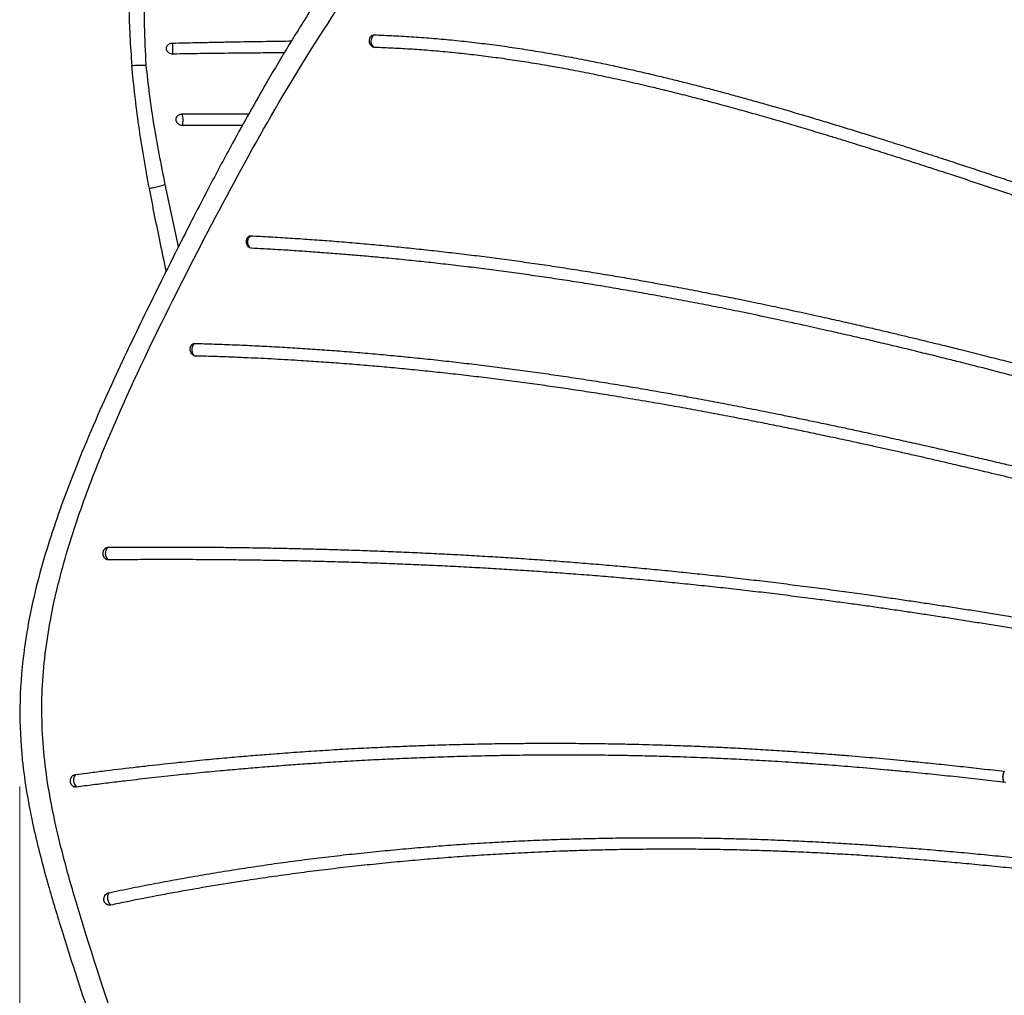
# Model space of a CAD drawing. Units: millimetres. Extents: x 15 to 415, y 5 to 292.
# Drawn here: x 83 to 97, y 230 to 243 of the extents above; entities that cross this region are included whole.
import ezdxf

# ---------------------------------------------------------------- set-up
doc = ezdxf.new("R2010")
doc.units = ezdxf.units.MM
doc.header["$PDSIZE"] = -1
doc.styles.add('SLDTEXTSTYLE0', font='TXT', dxfattribs={"width": 0.75})
doc.dimstyles.new('SLDDIMSTYLE0', dxfattribs={"dimtxt": 3.5, "dimasz": 3.302, "dimexe": 0, "dimexo": 0.0625, "dimgap": 0.875, "dimtad": 1, "dimlfac": 5, "dimrnd": 1e-09, "dimzin": 12, "dimdsep": 46, "dimtxsty": 'SLDTEXTSTYLE0', "dimsah": 1, "dimcen": 0.09, "dimadec": 0, "dimazin": 3, "dimtfac": 1, "dimtofl": 0, "dimtmove": 0, "dimatfit": 3, "dimfxl": 1, "dimfrac": 2, "dimtolj": 1, "dimtzin": 12, "dimarcsym": 0})

# ---------------------------------------------------------------- blocks, each defined once
blk = doc.blocks.new('_D')
at = {"color": 7, "linetype": 'Continuous', "lineweight": 0}
for p, q in [((83.382, 232.563), (83.382, 138.539)), ((172.363, 232.563), (172.363, 138.539)), ((83.382, 139.539), (172.363, 139.539))]:
    blk.add_line(p, q, dxfattribs=at)
at = {"color": 7, "linetype": 'Continuous', "lineweight": 18}
for points in [[(83.382, 139.539), (86.684, 139.031), (86.684, 140.047)], [(172.363, 139.539), (169.061, 140.047), (169.061, 139.031)]]:
    blk.add_solid(points, dxfattribs=at)
at = {"color": 7, "linetype": 'Continuous', "lineweight": 18, "insert": (120.622, 144.05), "char_height": 3.5, "attachment_point": 1, "style": 'SLDTEXTSTYLE0'}
blk.add_mtext('445,00', dxfattribs=at)

msp = doc.modelspace()

# ---------------------------------------------------------------- linework, layer by layer
at = {"color": 8, "linetype": 'Continuous', "lineweight": 25}
msp.add_line((85.5569, 239.9625), (85.376, 240.8127), dxfattribs=at)
at = {"color": 7, "linetype": 'Continuous', "lineweight": 25}
msp.add_line((96.8782, 232.7722), (96.8784, 232.7722), dxfattribs=at)
at = {"color": 7, "linetype": 'Continuous', "lineweight": 25, "flags": 128}
for points in [[(88.2351, 242.6943), (88.2217, 242.6976), (88.2016, 242.7123), (88.1859, 242.7344), (88.1763, 242.7615), (88.1739, 242.7904), (88.179, 242.8181), (88.1911, 242.8412), (88.2087, 242.8573), (88.2298, 242.8645), (88.2368, 242.8647), (88.2368, 242.8647)], [(88.2368, 242.8647), (88.2194, 242.851), (88.2059, 242.8292), (88.1976, 242.8018), (88.1955, 242.772), (88.2, 242.7431), (88.2104, 242.7184), (88.2256, 242.7007), (88.2438, 242.6921)], [(85.4761, 242.7538), (85.4764, 242.7507), (85.4766, 242.7481)], [(86.559, 239.9401), (86.5401, 239.9474), (86.5243, 239.964), (86.5131, 239.9879), (86.508, 240.0165), (86.5095, 240.0464), (86.5175, 240.0743), (86.531, 240.097), (86.5485, 240.1118)], [(85.7788, 238.6358), (85.7618, 238.6214), (85.7488, 238.599), (85.7411, 238.5714), (85.7397, 238.5415), (85.7447, 238.5129), (85.7555, 238.4886), (85.771, 238.4716), (85.7893, 238.4637)]]:
    msp.add_lwpolyline(points, dxfattribs=at)
at = {"color": 8, "linetype": 'Continuous', "lineweight": 25, "flags": 128}
msp.add_lwpolyline([(96.8782, 232.7722), (96.8678, 232.7497), (96.8604, 232.7218), (96.8569, 232.6918), (96.8578, 232.6631), (96.8628, 232.639), (96.8715, 232.6224), (96.8774, 232.6172)], dxfattribs=at)
at = {"color": 8, "linetype": 'Continuous', "lineweight": 25}
for centre, radius, start, end in [((83.7741, 242.643), 1.7058, 0.84781, 3.53094), ((85.3908, 241.7117), 0.2284, 355.5668, 18.143), ((96.9997, 232.694), 0.1442, 147.18923, 212.13427)]:
    msp.add_arc(centre, radius, start, end, dxfattribs=at)
at = {"color": 7, "linetype": 'Continuous', "lineweight": 25}
for centre, radius, start, end in [((83.2277, 242.617), 2.2525, 359.61169, 1.30405), ((85.1119, 241.6855), 0.5067, 352.83697, 0.95776), ((84.6644, 235.7581), 0.1116, 130.71939, 232.32631), ((84.2474, 232.6502), 0.1288, 142.87663, 226.71731), ((84.7286, 231.04), 0.1449, 152.4317, 224.75345)]:
    msp.add_arc(centre, radius, start, end, dxfattribs=at)
for points, knots in [([(93.606, 258.9219), (93.4821, 258.8722), (93.1957, 258.7573), (92.6723, 258.4073), (92.1033, 257.8843), (91.5608, 257.2491), (91.1248, 256.6737), (90.7705, 256.1708), (90.4698, 255.7236), (90.1943, 255.2994), (89.82, 254.7056), (89.3362, 253.9062), (88.7401, 252.8766), (88.1356, 251.7907), (87.5561, 250.7089), (87.0347, 249.6949), (86.5826, 248.7733), (86.1851, 247.9169), (85.8235, 247.0802), (85.495, 246.2369), (85.2689, 245.5513), (85.1176, 244.9956), (85.0104, 244.5273), (84.9146, 243.9318), (84.8596, 243.2338), (84.8973, 242.711), (84.9163, 242.4461)], [0, 0, 0, 0, 0.0197786, 0.0457265, 0.0926455, 0.133617, 0.1691135, 0.1991983, 0.2240654, 0.2481233, 0.273238, 0.3266393, 0.384297, 0.446175, 0.5073794, 0.5646633, 0.6179693, 0.6673345, 0.7171997, 0.7703543, 0.8234246, 0.8452712, 0.8741266, 0.9105822, 0.9547004, 1, 1, 1, 1]), ([(85.1135, 242.4512), (85.0967, 242.8098), (85.0631, 243.5272), (85.2169, 244.5372), (85.4773, 245.5281), (85.8645, 246.6269), (86.3842, 247.8616), (87.0467, 249.2649), (87.7887, 250.7249), (88.5893, 252.215), (89.4275, 253.6968), (90.2288, 255.0296), (90.9968, 256.2059), (91.6143, 257.0509), (92.158, 257.6848), (92.604, 258.1239), (93.0986, 258.5132), (93.4771, 258.6853), (93.6662, 258.7713)], [0, 0, 0, 0, 0.062475, 0.1249753, 0.1874925, 0.2500155, 0.3333547, 0.4166773, 0.4999768, 0.5832848, 0.6666295, 0.7499847, 0.8125101, 0.8750264, 0.9062886, 0.9375415, 0.9687807, 1, 1, 1, 1]), ([(88.1801, 244.4196), (87.9115, 244.0262), (87.415, 243.299), (86.8036, 242.2875), (86.3466, 241.4762), (86.0144, 240.8541), (85.7839, 240.4096), (85.6092, 240.0668), (85.4606, 239.7715), (85.3091, 239.468), (85.0538, 238.9513), (84.6757, 238.1671), (84.2301, 237.1629), (83.8359, 236.1239), (83.5717, 235.2203), (83.4205, 234.3857), (83.3678, 233.654), (83.4059, 232.8512), (83.5473, 232.05), (83.7454, 231.2874), (83.9537, 230.5937), (84.219, 229.769), (84.5644, 228.7218), (84.9643, 227.4881), (85.3828, 226.2312), (85.8272, 225.0211), (86.3161, 223.8426), (86.8687, 222.6801), (87.4948, 221.5268), (88.1777, 220.4203), (88.8808, 219.3884), (89.5763, 218.4603), (90.2767, 217.6725), (90.8859, 217.1396), (91.4089, 216.7628), (91.9167, 216.46), (92.5354, 216.189), (93.2258, 215.9914), (93.8764, 215.8879), (94.4573, 215.8537), (95.1741, 215.8598), (96.2005, 215.9598), (97.5822, 216.2337), (99.0846, 216.6224), (100.5628, 217.0197), (101.9937, 217.4008), (103.411, 217.7736), (104.7456, 218.1333), (106.0062, 218.5001), (107.1849, 218.8761), (108.0335, 219.1626), (108.4826, 219.3308), (108.5368, 219.3512)], [0, 0, 0, 0, 0.0312412, 0.0577416, 0.079476, 0.0940362, 0.1052194, 0.1130361, 0.1198123, 0.1272916, 0.1354834, 0.157637, 0.1833385, 0.2035868, 0.2243236, 0.2384459, 0.2527823, 0.2667542, 0.2851458, 0.3004876, 0.3134534, 0.3282692, 0.3522462, 0.3794837, 0.4058833, 0.4312408, 0.4558357, 0.4808432, 0.5063582, 0.5321037, 0.5562903, 0.5788035, 0.5993696, 0.6173396, 0.6256839, 0.6369702, 0.6518931, 0.6654094, 0.6798205, 0.6918445, 0.7012937, 0.7245021, 0.7570049, 0.7915743, 0.8245596, 0.8565935, 0.8882749, 0.9198191, 0.9448476, 0.970356, 0.9964171, 1, 1, 1, 1]), ([(88.2368, 242.8647), (88.2822, 242.8632), (88.4183, 242.8585), (88.6462, 242.8471), (88.9209, 242.8287), (89.1967, 242.8055), (89.4735, 242.7776), (89.7494, 242.7454), (90.028, 242.7084), (90.3075, 242.6671), (90.5901, 242.621), (90.8722, 242.571), (91.1416, 242.5196), (91.3919, 242.4687), (91.5835, 242.4278), (91.727, 242.3962), (91.861, 242.3661), (91.9926, 242.3357), (92.158, 242.2966), (92.3243, 242.2564), (92.4918, 242.2147), (92.6602, 242.1719), (92.8296, 242.1279), (93.0346, 242.0734), (93.2069, 242.0266), (93.3831, 241.9779), (93.5684, 241.9259), (93.8056, 241.858), (94.016, 241.7965), (94.2197, 241.7361), (94.4093, 241.6793), (94.6272, 241.6131), (94.8468, 241.5455), (95.0724, 241.4754), (95.3097, 241.4008), (95.5661, 241.3193), (95.7927, 241.2465), (96.012, 241.1754), (96.2162, 241.1089), (96.4502, 241.0319), (96.6847, 240.9541), (96.8972, 240.8828), (97.0647, 240.8263), (97.1539, 240.7958), (97.1872, 240.7845)], [0, 0, 0, 0, 0.0168169, 0.0504529, 0.0840935, 0.1177293, 0.1513693, 0.1850036, 0.2179385, 0.2522785, 0.2859128, 0.3195489, 0.3531899, 0.3817456, 0.4080284, 0.4204705, 0.4318843, 0.4547136, 0.4661293, 0.4889577, 0.5117893, 0.5232023, 0.5460329, 0.5688761, 0.5917369, 0.6031725, 0.6269597, 0.6524268, 0.6801743, 0.6945909, 0.7174222, 0.7402619, 0.7630938, 0.7859351, 0.8101617, 0.836108, 0.864387, 0.8790822, 0.9025791, 0.9260842, 0.9496286, 0.9731782, 0.9899952, 1, 1, 1, 1]), ([(85.4802, 242.6017), (85.4754, 242.6018), (85.4656, 242.6021), (85.4513, 242.6052), (85.4376, 242.6101), (85.4252, 242.617), (85.4141, 242.6256), (85.4049, 242.6356), (85.3977, 242.6468), (85.394, 242.6561), (85.3922, 242.6627), (85.3915, 242.6662), (85.391, 242.6695), (85.3903, 242.6757), (85.3904, 242.6852), (85.3931, 242.6976), (85.3982, 242.7095), (85.4055, 242.7204), (85.4149, 242.7302), (85.426, 242.7383), (85.4386, 242.7448), (85.4512, 242.749), (85.4634, 242.7514), (85.4709, 242.7519), (85.4747, 242.7521)], [0, 0, 0, 0, 0.0528838, 0.1073033, 0.1601864, 0.2145994, 0.2675512, 0.3220342, 0.3750625, 0.4296268, 0.445727, 0.4618683, 0.47507, 0.4882943, 0.5412725, 0.5957863, 0.6487651, 0.7032853, 0.7561746, 0.8106026, 0.8634046, 0.9177402, 0.9585242, 1, 1, 1, 1]), ([(85.4747, 242.7521), (85.5338, 242.7534), (85.6373, 242.7558), (85.8149, 242.7597), (86.0072, 242.7637), (86.1995, 242.7674), (86.377, 242.7706), (86.5397, 242.7733), (86.7761, 242.777), (86.9669, 242.7799), (87.0987, 242.7813), (87.1123, 242.7814)], [0, 0, 0, 0, 0.1083294, 0.1895715, 0.3249845, 0.4604734, 0.5418018, 0.6501287, 0.7584595, 0.9751129, 1, 1, 1, 1]), ([(87.0132, 242.6187), (87.0054, 242.6187), (86.9452, 242.6183), (86.7802, 242.6172), (86.5288, 242.6152), (86.2668, 242.6126), (86.0467, 242.61), (85.8579, 242.6075), (85.669, 242.6048), (85.5432, 242.6027), (85.4802, 242.6017)], [0, 0, 0, 0, 0.0153368, 0.1178566, 0.3228986, 0.5074465, 0.6305415, 0.7536501, 0.8768126, 1, 1, 1, 1]), ([(97.1811, 240.6034), (97.125, 240.6225), (96.9942, 240.6671), (96.7886, 240.7364), (96.5648, 240.8112), (96.3411, 240.8853), (96.1462, 240.9493), (95.9358, 241.018), (95.7141, 241.0898), (95.4935, 241.1607), (95.2739, 241.2306), (95.0554, 241.2996), (94.8293, 241.3702), (94.6379, 241.4293), (94.4867, 241.4756), (94.3033, 241.5313), (94.0919, 241.5947), (93.8825, 241.6565), (93.6747, 241.7168), (93.4685, 241.7758), (93.2642, 241.833), (93.0614, 241.8886), (92.8602, 241.9428), (92.6174, 242.0063), (92.3795, 242.0667), (92.1836, 242.1147), (91.9742, 242.1646), (91.7451, 242.2175), (91.4576, 242.2805), (91.1724, 242.3393), (90.8891, 242.394), (90.6075, 242.4445), (90.3767, 242.4826), (90.152, 242.5172), (89.9333, 242.5485), (89.6714, 242.5822), (89.4538, 242.6069), (89.28, 242.6246), (89.1063, 242.6409), (88.8896, 242.6586), (88.6304, 242.6756), (88.4153, 242.6862), (88.2867, 242.6906), (88.2438, 242.6921)], [0, 0, 0, 0, 0.01685721, 0.03934537, 0.06184947, 0.08423928, 0.10677539, 0.12070277, 0.14791518, 0.1740975, 0.18802502, 0.21523883, 0.24142377, 0.25823978, 0.27506204, 0.28898916, 0.3162003, 0.34237899, 0.35630562, 0.38351258, 0.40968262, 0.42360889, 0.45081255, 0.47697592, 0.50553092, 0.53181661, 0.544261, 0.57789601, 0.61153898, 0.64517273, 0.67881226, 0.71244526, 0.74608279, 0.76192172, 0.79360334, 0.82529446, 0.85699857, 0.87285442, 0.88873904, 0.92051245, 0.95229674, 0.98409598, 1, 1, 1, 1]), ([(84.9107, 242.4461), (84.9395, 242.1737), (84.9969, 241.6293), (85.1008, 241.0482), (85.1527, 240.7579)], [0, 0, 0, 0, 0.5005169, 1, 1, 1, 1]), ([(85.376, 240.8127), (85.3192, 241.0943), (85.2056, 241.6575), (85.1442, 242.1867), (85.1135, 242.4512)], [0, 0, 0, 0, 0.500008, 1, 1, 1, 1]), ([(85.6147, 241.6224), (85.6099, 241.6226), (85.6002, 241.623), (85.5859, 241.6264), (85.5722, 241.6319), (85.5597, 241.6393), (85.5485, 241.6486), (85.5392, 241.6592), (85.5318, 241.6712), (85.5277, 241.6812), (85.5257, 241.6888), (85.5242, 241.6963), (85.5234, 241.7069), (85.5248, 241.72), (85.5287, 241.7327), (85.5349, 241.7444), (85.5433, 241.7551), (85.5535, 241.7641), (85.5654, 241.7714), (85.5782, 241.7766), (85.5918, 241.7798), (85.6009, 241.7803), (85.6056, 241.7805)], [0, 0, 0, 0, 0.0528901, 0.1073164, 0.1602059, 0.2146251, 0.2675878, 0.3220819, 0.3751243, 0.4297033, 0.4492643, 0.4688991, 0.5218731, 0.5763813, 0.629356, 0.6838708, 0.7367736, 0.7912162, 0.8440217, 0.8983616, 0.9485268, 1, 1, 1, 1]), ([(85.6056, 241.7805), (85.6645, 241.7809), (85.7822, 241.7816), (86.0179, 241.7828), (86.2539, 241.7836), (86.4427, 241.7841), (86.5134, 241.7841), (86.5251, 241.7841)], [0, 0, 0, 0, 0.1923646, 0.384723, 0.7695027, 0.9619189, 1, 1, 1, 1]), ([(86.4331, 241.6209), (86.3743, 241.6211), (86.2619, 241.6216), (86.096, 241.622), (85.9354, 241.6223), (85.775, 241.6224), (85.6681, 241.6224), (85.6147, 241.6224)], [0, 0, 0, 0, 0.215361, 0.4115012, 0.6076474, 0.8038179, 1, 1, 1, 1]), ([(85.1534, 240.7582), (85.2009, 240.5161), (85.2738, 240.1444), (85.3574, 239.7575), (85.3865, 239.6226)], [0, 0, 0, 0, 0.65152333, 1, 1, 1, 1]), ([(86.559, 239.9401), (86.5516, 239.9414), (86.5367, 239.9441), (86.5162, 239.9599), (86.5, 239.9824), (86.4898, 240.0101), (86.4869, 240.0395), (86.4915, 240.0674), (86.5031, 240.0906), (86.5204, 240.1065), (86.5366, 240.1119), (86.5462, 240.1119), (86.5485, 240.1118)], [0, 0, 0, 0, 0.107396, 0.2147913, 0.3222032, 0.4296217, 0.5370261, 0.6444023, 0.7517489, 0.8590775, 0.9664073, 1, 1, 1, 1]), ([(86.5485, 240.1118), (86.5931, 240.1095), (86.6823, 240.1048), (86.8611, 240.0947), (87.0403, 240.0838), (87.22, 240.0719), (87.4, 240.0595), (87.5805, 240.0461), (87.7613, 240.0319), (87.9424, 240.017), (88.1693, 239.9973), (88.4423, 239.9719), (88.6703, 239.9492), (88.853, 239.9301), (89.0359, 239.9104), (89.2191, 239.8898), (89.4024, 239.8683), (89.5859, 239.8462), (89.7697, 239.8231), (89.9537, 239.7991), (90.1378, 239.7745), (90.3223, 239.7489), (90.507, 239.7223), (90.692, 239.6951), (90.8775, 239.6669), (91.0633, 239.6378), (91.2471, 239.6084), (91.4705, 239.5716), (91.7275, 239.5278), (91.9682, 239.4854), (92.2191, 239.4401), (92.488, 239.39), (92.757, 239.3384), (93.0103, 239.2886), (93.21, 239.2484), (93.4397, 239.2014), (93.6876, 239.1498), (93.9969, 239.0837), (94.2479, 239.0289), (94.4855, 238.9761), (94.6985, 238.9282), (94.9313, 238.875), (95.1397, 238.8267), (95.3278, 238.7826), (95.5096, 238.7396), (95.6878, 238.6969), (95.8711, 238.6525), (96.0683, 238.6043), (96.255, 238.5581), (96.4685, 238.5048), (96.6946, 238.4475), (96.9783, 238.3746), (97.1698, 238.324), (97.2761, 238.2959)], [0, 0, 0, 0, 0.0137141, 0.0274283, 0.0548571, 0.0685718, 0.082286, 0.1097148, 0.1234295, 0.1371435, 0.1645722, 0.1920027, 0.2194358, 0.233153, 0.2468672, 0.2742959, 0.2880104, 0.3017246, 0.3291533, 0.3428679, 0.3565821, 0.3840109, 0.3977255, 0.4114398, 0.4388689, 0.4525839, 0.4661906, 0.4928699, 0.5179472, 0.5408899, 0.5623403, 0.5897715, 0.6172087, 0.6377816, 0.6600761, 0.6720841, 0.7003759, 0.7269662, 0.7543977, 0.7662912, 0.7887325, 0.8092963, 0.8256513, 0.8414393, 0.8565167, 0.8709991, 0.8856652, 0.9017635, 0.9194305, 0.9313237, 0.9537651, 0.9743279, 1, 1, 1, 1]), ([(97.3078, 238.1097), (97.2756, 238.1184), (97.1826, 238.1434), (97.0245, 238.1852), (96.765, 238.2531), (96.4969, 238.3219), (96.2271, 238.3899), (96.0032, 238.4458), (95.7102, 238.5179), (95.4034, 238.5919), (95.1347, 238.6554), (94.9158, 238.7066), (94.7011, 238.7562), (94.4311, 238.8175), (94.1744, 238.8746), (93.9409, 238.9256), (93.7534, 238.9659), (93.5192, 239.0156), (93.2408, 239.0732), (92.9241, 239.1369), (92.6293, 239.1945), (92.3379, 239.2496), (92.0976, 239.2937), (91.8591, 239.3363), (91.6221, 239.3776), (91.3398, 239.4249), (91.1061, 239.4626), (90.9198, 239.4918), (90.7339, 239.5202), (90.5487, 239.5477), (90.3639, 239.5742), (90.2254, 239.5935), (90.087, 239.6124), (89.9027, 239.637), (89.7187, 239.6606), (89.5329, 239.6835), (89.3473, 239.7057), (89.1199, 239.7319), (88.849, 239.7613), (88.6224, 239.7844), (88.4424, 239.8019), (88.275, 239.8177), (88.0797, 239.8352), (87.8471, 239.8548), (87.6527, 239.8702), (87.4945, 239.882), (87.3365, 239.8934), (87.1804, 239.904), (87.0247, 239.9139), (86.8691, 239.9233), (86.7139, 239.9321), (86.5977, 239.9381), (86.559, 239.9401)], [0, 0, 0, 0, 0.0077632, 0.0224245, 0.0381795, 0.070513, 0.0874156, 0.1039372, 0.1253262, 0.1595455, 0.1801392, 0.1928338, 0.214955, 0.2349507, 0.2624392, 0.2819121, 0.2965773, 0.3123473, 0.3447428, 0.3721302, 0.399526, 0.4269117, 0.454303, 0.4679939, 0.4953794, 0.5227731, 0.5501773, 0.5638823, 0.5775738, 0.6049574, 0.6186495, 0.6323408, 0.6460323, 0.6597237, 0.6871069, 0.7007987, 0.7150605, 0.7424439, 0.7686877, 0.7960744, 0.8103389, 0.8226827, 0.8463834, 0.8690976, 0.8928007, 0.9051465, 0.9170022, 0.9407141, 0.9525703, 0.9644275, 0.9881424, 1, 1, 1, 1]), ([(85.7893, 238.4637), (85.7817, 238.4648), (85.7665, 238.4671), (85.7457, 238.4825), (85.7291, 238.5047), (85.7206, 238.5277), (85.7174, 238.5468), (85.7167, 238.566), (85.7205, 238.5895), (85.7323, 238.6131), (85.7498, 238.6296), (85.7665, 238.6356), (85.7763, 238.6358), (85.7788, 238.6358)], [0, 0, 0, 0, 0.1073756, 0.2147499, 0.3221521, 0.4295636, 0.4826774, 0.5357597, 0.6430552, 0.7503403, 0.8575941, 0.9648512, 1, 1, 1, 1]), ([(85.7788, 238.6358), (85.8242, 238.6346), (85.9151, 238.6321), (86.0971, 238.6262), (86.2793, 238.6194), (86.4617, 238.6116), (86.6442, 238.6032), (86.8271, 238.5938), (87.0121, 238.5833), (87.1973, 238.5721), (87.425, 238.5573), (87.6972, 238.5377), (87.9258, 238.5198), (88.1143, 238.5041), (88.303, 238.4877), (88.5324, 238.4666), (88.8066, 238.4397), (89.0367, 238.4156), (89.2245, 238.3951), (89.4124, 238.3739), (89.5984, 238.3521), (89.7846, 238.3293), (89.9709, 238.3059), (90.204, 238.2755), (90.4841, 238.2373), (90.7178, 238.2039), (90.905, 238.1763), (91.0925, 238.148), (91.2805, 238.1189), (91.4687, 238.0888), (91.6549, 238.0586), (91.8811, 238.0208), (92.1413, 237.9761), (92.385, 237.933), (92.6387, 237.887), (92.9107, 237.8366), (93.2071, 237.7801), (93.507, 237.7215), (93.7768, 237.6676), (94.0152, 237.6192), (94.2213, 237.5766), (94.4292, 237.5332), (94.639, 237.4888), (94.8505, 237.4436), (95.0368, 237.4033), (95.2399, 237.3589), (95.4564, 237.3112), (95.6749, 237.2624), (95.8948, 237.2129), (96.1161, 237.1627), (96.336, 237.1122), (96.5467, 237.0633), (96.7394, 237.0183), (96.9497, 236.9687), (97.1395, 236.9235), (97.3269, 236.8784), (97.5027, 236.8359), (97.6181, 236.8075), (97.667, 236.7956)], [0, 0, 0, 0, 0.0124049, 0.0248099, 0.0496201, 0.0620255, 0.0744305, 0.0992408, 0.1116461, 0.124568, 0.1493785, 0.1731566, 0.1979704, 0.2108948, 0.2238166, 0.2486271, 0.272405, 0.2972185, 0.3101426, 0.3225475, 0.3473578, 0.359763, 0.3721679, 0.396978, 0.4217896, 0.4466031, 0.4590104, 0.4714154, 0.4962261, 0.5086318, 0.5209395, 0.5450719, 0.5677549, 0.5885066, 0.6079079, 0.6327203, 0.6575375, 0.6823511, 0.7071719, 0.7237455, 0.7402277, 0.7568129, 0.773387, 0.7898718, 0.8064618, 0.8167359, 0.8368083, 0.8561178, 0.866392, 0.886465, 0.9057755, 0.9153691, 0.933203, 0.9483256, 0.9616132, 0.9748274, 0.9893447, 1, 1, 1, 1]), ([(97.7395, 236.6041), (97.692, 236.6159), (97.5845, 236.6426), (97.3923, 236.6899), (97.194, 236.7382), (96.9429, 236.7988), (96.636, 236.8721), (96.3007, 236.9509), (96.0139, 237.0172), (95.8082, 237.0643), (95.6199, 237.1071), (95.4393, 237.1477), (95.2595, 237.1878), (95.0826, 237.2269), (94.8948, 237.268), (94.719, 237.3061), (94.52, 237.3487), (94.3115, 237.3928), (94.0724, 237.4426), (93.836, 237.4911), (93.6334, 237.5319), (93.4071, 237.5768), (93.164, 237.6241), (92.8682, 237.6803), (92.5753, 237.7344), (92.255, 237.7918), (91.9227, 237.8493), (91.5901, 237.9045), (91.3361, 237.9449), (91.1447, 237.9746), (90.9567, 238.0031), (90.7222, 238.0375), (90.4413, 238.0771), (90.2075, 238.1085), (90.0206, 238.1327), (89.8338, 238.1563), (89.6472, 238.179), (89.4607, 238.2008), (89.2743, 238.222), (89.088, 238.2422), (88.9, 238.2618), (88.7121, 238.2807), (88.4818, 238.3027), (88.2074, 238.3272), (87.9779, 238.3463), (87.791, 238.3608), (87.6044, 238.3747), (87.4199, 238.3875), (87.2212, 238.4003), (86.9937, 238.4141), (86.7521, 238.4271), (86.4921, 238.4393), (86.2701, 238.4485), (86.0295, 238.4571), (85.8681, 238.4615), (85.7893, 238.4637)], [0, 0, 0, 0, 0.0103265, 0.0233791, 0.0418748, 0.0536004, 0.0783247, 0.1092691, 0.1278025, 0.1423489, 0.1554626, 0.1703619, 0.1834116, 0.1966187, 0.2111018, 0.2269847, 0.2377042, 0.2579272, 0.2764532, 0.2949959, 0.3150912, 0.3259146, 0.3506395, 0.3753704, 0.4000941, 0.4248217, 0.4572695, 0.4858617, 0.5113709, 0.5237411, 0.5361018, 0.5608238, 0.5855476, 0.6102736, 0.6226372, 0.634998, 0.6597199, 0.672081, 0.6844418, 0.7091637, 0.7215248, 0.7344007, 0.7591228, 0.782816, 0.8075411, 0.8204193, 0.8327801, 0.8575021, 0.8698633, 0.886128, 0.9186581, 0.9349236, 0.9562763, 0.9786464, 1, 1, 1, 1]), ([(84.5962, 235.6698), (84.5952, 235.6698), (84.5922, 235.6698), (84.5872, 235.6703), (84.5811, 235.6714), (84.5761, 235.6729), (84.572, 235.6745), (84.5674, 235.6765), (84.5613, 235.6799), (84.5553, 235.6842), (84.5507, 235.6882), (84.5465, 235.6924), (84.5415, 235.6981), (84.5371, 235.7045), (84.5332, 235.7113), (84.5299, 235.718), (84.527, 235.7258), (84.5252, 235.7319), (84.5239, 235.7378), (84.5228, 235.7437), (84.5221, 235.7509), (84.5218, 235.7581), (84.5222, 235.7672), (84.5235, 235.7775), (84.5259, 235.7867), (84.529, 235.7956), (84.5328, 235.8041), (84.5376, 235.8118), (84.543, 235.8189), (84.5489, 235.8254), (84.5556, 235.8307), (84.5627, 235.8352), (84.5701, 235.8388), (84.5779, 235.8411), (84.5837, 235.8421), (84.5877, 235.8426), (84.5903, 235.8427), (84.5916, 235.8427)], [0, 0, 0, 0, 0.0132203, 0.0398013, 0.0666683, 0.0938262, 0.1074852, 0.1232363, 0.1582745, 0.1962376, 0.2149493, 0.232365, 0.2682689, 0.3045843, 0.3224581, 0.3589422, 0.3891463, 0.4163183, 0.4299845, 0.4564214, 0.4829614, 0.509374, 0.5358894, 0.5832451, 0.6245083, 0.6431988, 0.690547, 0.7318041, 0.7504919, 0.7978181, 0.8390555, 0.8577342, 0.9050624, 0.946301, 0.9649801, 0.9824752, 1, 1, 1, 1]), ([(84.5916, 235.8427), (84.6407, 235.8431), (84.7389, 235.8439), (84.935, 235.8451), (85.1308, 235.8458), (85.3263, 235.846), (85.5217, 235.8458), (85.7168, 235.8452), (85.9138, 235.844), (86.1108, 235.8425), (86.3522, 235.8399), (86.6402, 235.8358), (86.8816, 235.8315), (87.0784, 235.8275), (87.2751, 235.823), (87.47, 235.818), (87.6669, 235.8124), (87.8639, 235.8064), (88.1056, 235.7983), (88.3942, 235.7875), (88.6362, 235.7775), (88.8334, 235.7687), (89.0307, 235.7595), (89.226, 235.7497), (89.4233, 235.7393), (89.6205, 235.7283), (89.8624, 235.7141), (90.1508, 235.6959), (90.3923, 235.6796), (90.589, 235.6657), (90.7856, 235.6513), (90.98, 235.6364), (91.1741, 235.6207), (91.3682, 235.6047), (91.6106, 235.5837), (91.9017, 235.5572), (92.1447, 235.534), (92.3394, 235.5146), (92.5344, 235.4948), (92.7299, 235.4742), (92.9752, 235.4475), (93.2216, 235.4199), (93.5191, 235.3851), (93.8189, 235.3487), (94.1213, 235.3107), (94.4211, 235.2718), (94.7119, 235.2327), (94.9832, 235.1953), (95.232, 235.1601), (95.4616, 235.127), (95.6807, 235.0948), (95.8969, 235.0625), (96.1133, 235.0296), (96.3313, 234.9959), (96.5509, 234.9615), (96.772, 234.9264), (96.9946, 234.8906), (97.2185, 234.8541), (97.4436, 234.8169), (97.6707, 234.7789), (97.9012, 234.7398), (98.1377, 234.6991), (98.3833, 234.6563), (98.5864, 234.6205), (98.7082, 234.5986), (98.744, 234.5922)], [0, 0, 0, 0, 0.0107182, 0.0214364, 0.0428729, 0.0535912, 0.0643094, 0.0857459, 0.0964642, 0.1076289, 0.1290654, 0.149609, 0.1710462, 0.1822115, 0.1929297, 0.2143662, 0.2250844, 0.2362492, 0.2576857, 0.2782294, 0.2996668, 0.3108323, 0.3215505, 0.342987, 0.3537053, 0.36487, 0.3863066, 0.4068504, 0.428288, 0.4394536, 0.4501718, 0.4716083, 0.4823267, 0.4930448, 0.5144813, 0.5359184, 0.5573564, 0.5680757, 0.578794, 0.600231, 0.6109499, 0.6323865, 0.6538239, 0.6752636, 0.6967018, 0.7181436, 0.7384417, 0.75738, 0.774206, 0.7893935, 0.8040017, 0.818322, 0.8325646, 0.8468973, 0.8612178, 0.8754613, 0.8897956, 0.9041159, 0.9183586, 0.9326913, 0.9472072, 0.9619248, 0.9772378, 0.9933143, 1, 1, 1, 1]), ([(98.8815, 234.4011), (98.8699, 234.4033), (98.7436, 234.4266), (98.5034, 234.4699), (98.199, 234.5242), (97.9339, 234.5706), (97.7073, 234.6098), (97.4816, 234.6484), (97.2568, 234.6863), (97.0331, 234.7235), (96.8105, 234.7601), (96.5892, 234.7959), (96.3691, 234.831), (96.1508, 234.8653), (95.9343, 234.8987), (95.7198, 234.9313), (95.5059, 234.9631), (95.2913, 234.9945), (95.0735, 235.0257), (94.8499, 235.057), (94.6183, 235.0887), (94.421, 235.115), (94.1993, 235.1439), (93.9568, 235.1748), (93.6559, 235.2117), (93.3573, 235.2469), (93.1101, 235.2748), (92.8639, 235.3018), (92.6677, 235.3225), (92.4721, 235.3425), (92.2767, 235.3619), (92.0818, 235.3806), (91.8871, 235.3985), (91.6924, 235.416), (91.4979, 235.4327), (91.3012, 235.4489), (91.1044, 235.4647), (90.8628, 235.4831), (90.5739, 235.5037), (90.3316, 235.52), (90.1339, 235.5326), (89.936, 235.5447), (89.7401, 235.556), (89.5421, 235.5669), (89.344, 235.5773), (89.1009, 235.5892), (88.8108, 235.6023), (88.5677, 235.6123), (88.3696, 235.6199), (88.1716, 235.627), (87.9756, 235.6335), (87.7777, 235.6394), (87.5799, 235.645), (87.3372, 235.6512), (87.0478, 235.6574), (86.8053, 235.6618), (86.6076, 235.6648), (86.4099, 235.6674), (86.2142, 235.6695), (86.0084, 235.6712), (85.7822, 235.6726), (85.4865, 235.6735), (85.1311, 235.6731), (84.8343, 235.6717), (84.6557, 235.6702), (84.5962, 235.6698)], [0, 0, 0, 0, 0.0021512, 0.0234551, 0.0447637, 0.0589934, 0.0731438, 0.0873818, 0.101613, 0.1157699, 0.1300237, 0.1442922, 0.1584909, 0.1727829, 0.187013, 0.2011657, 0.2154076, 0.2298323, 0.2444579, 0.2596759, 0.2756535, 0.2922776, 0.3007303, 0.3220336, 0.34334, 0.3646425, 0.3859469, 0.3965978, 0.4179002, 0.4285518, 0.4392026, 0.4605044, 0.4711554, 0.4818062, 0.5031078, 0.5137587, 0.5248532, 0.5461549, 0.5665695, 0.5878726, 0.5989681, 0.6096188, 0.6309204, 0.6415712, 0.6526657, 0.6739673, 0.6943817, 0.7156842, 0.7267794, 0.7374301, 0.7587317, 0.7693825, 0.780477, 0.8017785, 0.8221928, 0.8434952, 0.8545902, 0.865241, 0.8865424, 0.8971932, 0.9100434, 0.9357442, 0.9614457, 0.9871483, 1, 1, 1, 1]), ([(84.1447, 232.7279), (84.1974, 232.7348), (84.3209, 232.751), (84.5841, 232.7844), (84.8651, 232.8182), (85.2148, 232.8582), (85.5342, 232.8925), (85.8814, 232.9273), (86.1778, 232.9551), (86.4479, 232.9788), (86.6601, 232.9963), (86.8888, 233.0143), (87.1394, 233.0329), (87.4022, 233.0507), (87.6124, 233.0639), (87.827, 233.0767), (88.0877, 233.091), (88.3844, 233.1053), (88.6549, 233.1169), (88.8671, 233.1248), (89.0957, 233.1325), (89.346, 233.1399), (89.6604, 233.1471), (89.9741, 233.1524), (90.2513, 233.1553), (90.5521, 233.1569), (90.8616, 233.1568), (91.2068, 233.1541), (91.4907, 233.1501), (91.7875, 233.1442), (92.0906, 233.1365), (92.4284, 233.1254), (92.7413, 233.1131), (93.0439, 233.0993), (93.3444, 233.0837), (93.6449, 233.0663), (93.9456, 233.047), (94.2471, 233.0259), (94.512, 233.0058), (94.802, 232.9824), (95.1177, 232.9552), (95.436, 232.9257), (95.6751, 232.9024), (95.8838, 232.8815), (96.0791, 232.8612), (96.2759, 232.84), (96.4738, 232.8184), (96.673, 232.796), (96.8258, 232.7783), (96.8782, 232.7722)], [0, 0, 0, 0, 0.01220192, 0.02859837, 0.06101086, 0.07740729, 0.10981964, 0.13524052, 0.1581201, 0.17871296, 0.19803601, 0.20744364, 0.23184772, 0.25625226, 0.26845417, 0.28065618, 0.30607705, 0.3289566, 0.34954941, 0.3688724, 0.37827998, 0.40268377, 0.42708875, 0.45149614, 0.47590613, 0.49192095, 0.52204652, 0.5487454, 0.57354282, 0.58955747, 0.61968364, 0.6463837, 0.67118229, 0.69558608, 0.71999072, 0.74439693, 0.76880486, 0.79320915, 0.81761431, 0.83289855, 0.86311625, 0.89334403, 0.90863967, 0.91957423, 0.94239684, 0.95428555, 0.96523597, 0.98809281, 1, 1, 1, 1]), ([(96.8955, 232.6181), (96.8419, 232.6244), (96.737, 232.6368), (96.5263, 232.661), (96.3148, 232.6846), (96.1049, 232.7072), (95.8959, 232.7291), (95.6884, 232.7501), (95.4639, 232.7719), (95.2162, 232.795), (94.9117, 232.8218), (94.5726, 232.8494), (94.2934, 232.8702), (94.0009, 232.8906), (93.7012, 232.9097), (93.3657, 232.9286), (93.0881, 232.9423), (92.7958, 232.9552), (92.4949, 232.9666), (92.1562, 232.977), (91.8745, 232.9836), (91.5771, 232.9891), (91.2698, 232.9928), (90.9232, 232.9945), (90.6336, 232.9939), (90.3186, 232.9917), (90.0402, 232.988), (89.702, 232.9815), (89.3878, 232.9736), (89.0352, 232.9622), (88.7069, 232.9495), (88.3883, 232.9352), (88.0712, 232.919), (87.7542, 232.9009), (87.5021, 232.8849), (87.2721, 232.8694), (87.0608, 232.8543), (86.8034, 232.8347), (86.5461, 232.8137), (86.3351, 232.7954), (86.1054, 232.7747), (85.8538, 232.7509), (85.5282, 232.718), (85.1932, 232.6821), (84.926, 232.6515), (84.6963, 232.6242), (84.5041, 232.6007), (84.3119, 232.5764), (84.1968, 232.5614), (84.1591, 232.5565)], [0, 0, 0, 0, 0.01223762, 0.02396642, 0.04844851, 0.06120233, 0.07293073, 0.09741057, 0.11016224, 0.12622328, 0.15643873, 0.18322128, 0.20809963, 0.22416109, 0.25437328, 0.28114589, 0.30600841, 0.32206991, 0.35228253, 0.37905711, 0.40392346, 0.41998464, 0.45019926, 0.47697992, 0.50185551, 0.51829978, 0.55080735, 0.56686882, 0.59708115, 0.62385432, 0.6487178, 0.67319291, 0.69766845, 0.72214355, 0.74661906, 0.75605211, 0.7754283, 0.79556992, 0.81571259, 0.83509157, 0.84452638, 0.86900149, 0.89347703, 0.92010507, 0.94673373, 0.95547254, 0.97336649, 0.9912608, 1, 1, 1, 1]), ([(84.1591, 232.5565), (84.1577, 232.5563), (84.1536, 232.5559), (84.1471, 232.5558), (84.1398, 232.5565), (84.1318, 232.5581), (84.1229, 232.5611), (84.115, 232.5651), (84.1094, 232.5687), (84.1047, 232.5723), (84.0997, 232.5767), (84.0945, 232.5824), (84.0907, 232.5874), (84.087, 232.593), (84.0836, 232.5991), (84.0805, 232.6064), (84.0777, 232.6146), (84.0756, 232.6238), (84.0745, 232.6334), (84.0743, 232.6434), (84.0752, 232.654), (84.0772, 232.6635), (84.08, 232.6727), (84.0837, 232.6817), (84.0884, 232.69), (84.0938, 232.6978), (84.0998, 232.705), (84.1067, 232.7112), (84.114, 232.7166), (84.1218, 232.7212), (84.13, 232.7245), (84.1363, 232.7264), (84.1407, 232.7273), (84.1433, 232.7277), (84.1447, 232.7279)], [0, 0, 0, 0, 0.0173857, 0.0503048, 0.0798128, 0.1074795, 0.1515774, 0.1941056, 0.2149221, 0.2323141, 0.265245, 0.2947633, 0.3224396, 0.3398332, 0.3727674, 0.4022888, 0.4299684, 0.4710928, 0.5068299, 0.5374333, 0.5815037, 0.6240063, 0.6448108, 0.6888491, 0.7313206, 0.7521096, 0.7961288, 0.8385814, 0.859361, 0.9033829, 0.9458375, 0.966618, 0.983286, 1, 1, 1, 1]), ([(84.6002, 231.107), (84.6541, 231.1184), (84.8159, 231.1523), (85.0856, 231.2065), (85.4097, 231.2683), (85.7343, 231.3269), (86.0594, 231.3823), (86.385, 231.4345), (86.7111, 231.4835), (87.0377, 231.5293), (87.3647, 231.5719), (87.6919, 231.6115), (88.0193, 231.648), (88.3468, 231.6815), (88.6743, 231.712), (89.0015, 231.7396), (89.3285, 231.7642), (89.6549, 231.786), (89.9806, 231.805), (90.3055, 231.8212), (90.6293, 231.8346), (90.9518, 231.8454), (91.2192, 231.8522), (91.4853, 231.8574), (91.6971, 231.8603), (91.9077, 231.8619), (92.1174, 231.8627), (92.3259, 231.8623), (92.5333, 231.8607), (92.74, 231.8583), (92.9457, 231.8548), (93.1666, 231.8497), (93.4108, 231.8431), (93.7145, 231.8326), (94.0538, 231.8182), (94.369, 231.8024), (94.6748, 231.7849), (94.9461, 231.7676), (95.2514, 231.7465), (95.5067, 231.7273), (95.7968, 231.7038), (96.0028, 231.6863), (96.2098, 231.6678), (96.4176, 231.6487), (96.6266, 231.6286), (96.837, 231.6076), (97.0482, 231.5861), (97.2609, 231.5637), (97.4749, 231.5405), (97.6899, 231.5168), (97.9064, 231.4923), (98.1092, 231.4689), (98.2777, 231.4491), (98.458, 231.4277), (98.661, 231.4032), (98.8514, 231.3798), (99.0425, 231.356), (99.2479, 231.3302), (99.4319, 231.3067), (99.6104, 231.2836), (99.8364, 231.2542), (100.0844, 231.2214), (100.333, 231.1881), (100.5821, 231.1545), (100.8319, 231.1204), (101.1449, 231.0772), (101.4585, 231.0335), (101.8358, 230.9803), (102.2142, 230.9265), (102.5519, 230.8782), (102.7639, 230.8477), (102.8491, 230.8354)], [0, 0, 0, 0, 0.0088531, 0.0265597, 0.0442672, 0.0619733, 0.0796811, 0.0973924, 0.1151073, 0.1328138, 0.1505212, 0.1682278, 0.1859351, 0.2036412, 0.2213488, 0.2390597, 0.256774, 0.2744806, 0.2921883, 0.3098943, 0.3276032, 0.345318, 0.3630391, 0.3718926, 0.3896014, 0.398457, 0.4073105, 0.4250194, 0.4338749, 0.4427282, 0.460436, 0.4692906, 0.48091, 0.5027673, 0.5221372, 0.5401263, 0.5578326, 0.5755394, 0.5874358, 0.6109531, 0.6198064, 0.6375141, 0.6463687, 0.6552222, 0.6729313, 0.6817871, 0.6906408, 0.708351, 0.7172078, 0.7260617, 0.7437729, 0.7526305, 0.7590323, 0.7710743, 0.7817448, 0.7916536, 0.8015667, 0.8122544, 0.8243316, 0.830756, 0.8405115, 0.8600247, 0.8697825, 0.8795379, 0.8990504, 0.9088076, 0.9283177, 0.9478309, 0.9673501, 0.9868755, 1, 1, 1, 1]), ([(103.3203, 230.6008), (103.3161, 230.6014), (103.1968, 230.619), (102.9629, 230.6535), (102.6188, 230.7041), (102.2755, 230.7544), (101.9328, 230.8043), (101.6478, 230.8455), (101.3633, 230.8863), (101.1361, 230.9187), (100.9094, 230.9507), (100.683, 230.9825), (100.4571, 231.014), (100.1763, 231.0526), (99.9015, 231.0899), (99.5857, 231.1321), (99.2929, 231.1705), (99.0645, 231.2), (98.8784, 231.2236), (98.6704, 231.2498), (98.4505, 231.2769), (98.2317, 231.3033), (98.0138, 231.3292), (97.7971, 231.3544), (97.5819, 231.3787), (97.3676, 231.4026), (97.1548, 231.4255), (96.9432, 231.4476), (96.7326, 231.469), (96.5233, 231.4895), (96.3152, 231.509), (96.1078, 231.5279), (95.9015, 231.5457), (95.6447, 231.5668), (95.3888, 231.5866), (95.0829, 231.6083), (94.7778, 231.6279), (94.4732, 231.6453), (94.1686, 231.6606), (93.8638, 231.6737), (93.5583, 231.6845), (93.2524, 231.6931), (92.9499, 231.6992), (92.6585, 231.7029), (92.3855, 231.7044), (92.1704, 231.7042), (91.9938, 231.7032), (91.8479, 231.7018), (91.6891, 231.6997), (91.4764, 231.696), (91.2627, 231.6911), (91.0312, 231.6844), (90.7737, 231.6757), (90.4508, 231.6623), (90.0874, 231.6439), (89.7483, 231.6237), (89.4188, 231.6014), (89.0905, 231.5764), (88.7619, 231.5485), (88.4329, 231.5178), (88.1039, 231.4842), (87.7748, 231.4476), (87.4459, 231.4081), (87.1174, 231.3656), (86.7893, 231.32), (86.494, 231.2762), (86.1546, 231.223), (85.848, 231.1718), (85.5419, 231.1174), (85.2361, 231.0609), (84.9307, 231.0014), (84.702, 230.9539), (84.6258, 230.938)], [0, 0, 0, 0, 0.0006246, 0.0179718, 0.035308, 0.0526462, 0.0699882, 0.0873342, 0.0960025, 0.11334, 0.1220092, 0.1306776, 0.1480154, 0.156685, 0.1738856, 0.1904118, 0.2055896, 0.2194211, 0.2260682, 0.2347369, 0.2520767, 0.2607481, 0.269417, 0.2867579, 0.2954304, 0.3040992, 0.3214399, 0.3301119, 0.3387805, 0.3561202, 0.3647912, 0.3734597, 0.390798, 0.3994679, 0.4168041, 0.434142, 0.4514827, 0.4688263, 0.4861628, 0.5034997, 0.5208364, 0.5381737, 0.5553744, 0.5719001, 0.5870763, 0.600905, 0.6075504, 0.6162186, 0.6248875, 0.6335561, 0.6508953, 0.6595659, 0.6709424, 0.6923451, 0.7113166, 0.7289398, 0.7462767, 0.7636145, 0.7809507, 0.7982886, 0.8156294, 0.8329735, 0.8503102, 0.8676476, 0.8849843, 0.9023218, 0.9145267, 0.9389382, 0.9511449, 0.9633578, 0.9877852, 1, 1, 1, 1]), ([(84.6258, 230.938), (84.6167, 230.9371), (84.5987, 230.9352), (84.5728, 230.9448), (84.5516, 230.9625), (84.5374, 230.9872), (84.5317, 231.0158), (84.5351, 231.0451), (84.5474, 231.0719), (84.5669, 231.0931), (84.586, 231.1035), (84.5975, 231.1064), (84.6002, 231.107)], [0, 0, 0, 0, 0.1074703, 0.2149381, 0.3224554, 0.4299807, 0.5374472, 0.6448131, 0.7520798, 0.8592924, 0.9665201, 1, 1, 1, 1])]:
    msp.add_open_spline(points, degree=3, knots=knots, dxfattribs=at)
at = {"color": 8, "linetype": 'Continuous', "lineweight": 25}
for points, knots in [([(108.574, 219.631), (108.5209, 219.6089), (107.8994, 219.3504), (106.6787, 218.9186), (104.9357, 218.3633), (103.2271, 217.8961), (101.5536, 217.4562), (99.885, 217.0195), (98.384, 216.627), (97.0449, 216.3282), (95.8722, 216.1414), (94.7661, 216.0788), (93.74, 216.1645), (92.8184, 216.3927), (91.9381, 216.7955), (91.0521, 217.423), (90.2038, 218.2721), (89.3991, 219.3006), (88.4551, 220.6577), (87.4031, 222.3631), (86.3805, 224.4739), (85.5645, 226.6387), (84.8565, 228.8136), (84.2672, 230.5523), (83.8906, 231.9037), (83.7064, 232.8528), (83.6607, 233.8321), (83.7735, 234.8089), (84.0062, 235.7529), (84.3138, 236.654), (84.6642, 237.513), (85.164, 238.6069), (85.8144, 239.9007), (86.6098, 241.3974), (87.4661, 242.8433), (88.119, 243.7904), (88.4455, 244.2638)], [0, 0, 0, 0, 0.0035836, 0.0419215, 0.0802527, 0.118585, 0.1569219, 0.1952603, 0.2335991, 0.2591548, 0.2847074, 0.3102492, 0.3294026, 0.3485443, 0.3676826, 0.3868269, 0.4123536, 0.4379023, 0.4634608, 0.5094474, 0.555425, 0.6014135, 0.6474178, 0.6934229, 0.7125875, 0.7317455, 0.7508871, 0.7700299, 0.7891805, 0.8083418, 0.827502, 0.8466687, 0.8849959, 0.9233329, 0.9616694, 1, 1, 1, 1]), ([(84.9113, 242.4462), (84.9111, 242.4461), (84.9083, 242.4461), (84.92, 242.4464), (84.9475, 242.4471), (84.9887, 242.4481), (85.0408, 242.4494), (85.0844, 242.4505), (85.1135, 242.4512)], [0, 0, 0, 0, 0.0150571, 0.2616678, 0.5074321, 0.6305368, 0.7534205, 1, 1, 1, 1]), ([(85.1556, 240.7586), (85.155, 240.7585), (85.1516, 240.7576), (85.1744, 240.7632), (85.2196, 240.7743), (85.2887, 240.7913), (85.3469, 240.8056), (85.376, 240.8127)], [0, 0, 0, 0, 0.0574692, 0.2932041, 0.5289524, 0.7644391, 1, 1, 1, 1])]:
    msp.add_open_spline(points, degree=3, knots=knots, dxfattribs=at)
at = {"color": 7, "linetype": 'Continuous', "lineweight": 0}
msp.add_point((83.3818, 233.5634), dxfattribs=at)

# ---------------------------------------------------------------- dimensions: what is measured, and where the dimension line sits
at = {"color": 7, "linetype": 'Continuous', "lineweight": 18}
dim = msp.add_linear_dim(base=(172.3632, 139.5387), p1=(83.3818, 233.5634), p2=(172.3632, 233.5634), dimstyle='SLDDIMSTYLE0', dxfattribs=at)
dim.commit()
dim.dimension.update_dxf_attribs({"geometry": '_D', "text_midpoint": (127.7334, 139.5387), "dimtype": 160})

doc.saveas('drawing.dxf')
